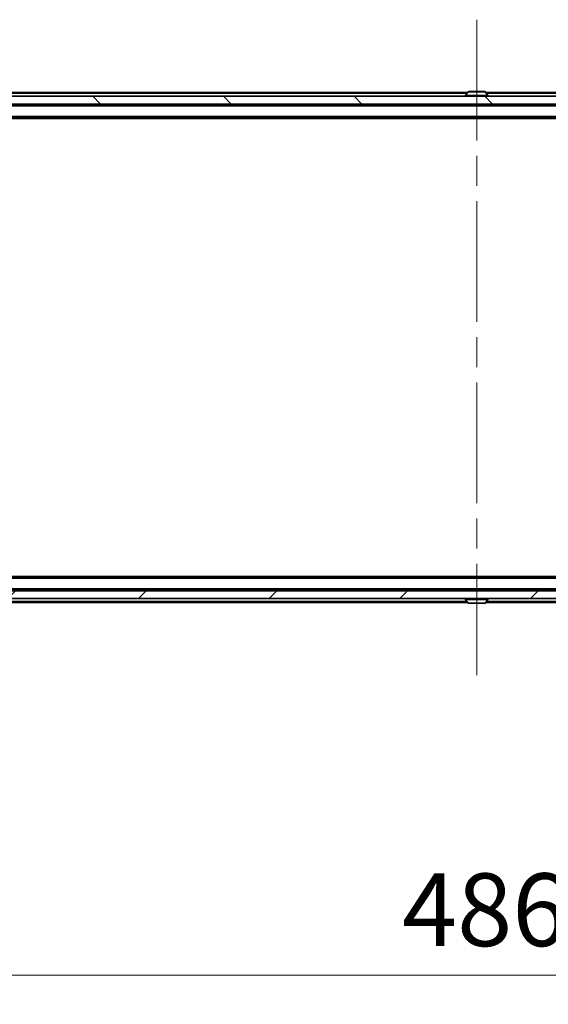
# Model space of a CAD drawing. Units: millimetres. Extents: x 0 to 11790, y 0 to 2108.
# Drawn here: x 3915 to 4052, y 1460 to 1714 of the extents above; entities that cross this region are included whole.
import ezdxf

# ---------------------------------------------------------------- set-up
doc = ezdxf.new("R2010")
doc.units = ezdxf.units.MM
doc.header["$LTSCALE"] = 5.5
doc.linetypes.add('CHAIN', pattern=[0.3543, 0.2362, -0.0295, 0.0591, -0.0295])
doc.layers.get('Defpoints').update_dxf_attribs({"lineweight": 25})
doc.layers.add('Centerline (ISO)', color=7, linetype='Continuous', lineweight=18, true_color=0x80ffff)
doc.layers.add('Hatch (ISO)', color=1, linetype='Continuous', lineweight=18, true_color=0xff0000)
for name, color, linetype, lineweight in [('Dimension (ISO)', 7, 'Continuous', 18), ('Dimension (ISO) @ 1', 7, 'Continuous', 18), ('Visible (ISO)', 7, 'Continuous', 35), ('Visible Narrow (ISO)', 7, 'Continuous', 25)]:
    doc.layers.add(name, color=color, linetype=linetype, lineweight=lineweight)
doc.styles.add('Note Text (TK)', font='MS PGothic.ttf')
doc.dimstyles.new('Default - Method 1b (TK)', dxfattribs={"dimscale": 5.5, "dimtxt": 2.5, "dimasz": 2.5, "dimexe": 1, "dimexo": 1.5, "dimgap": 1, "dimtad": 1, "dimrnd": 1e-08, "dimdsep": 46, "dimtxsty": 'Note Text (TK)', "dimcen": 0.09, "dimdle": 5, "dimclrd": 100, "dimclre": 100, "dimclrt": 7, "dimadec": 1, "dimazin": 1, "dimtfac": 1, "dimtmove": 0, "dimatfit": 3, "dimfxl": 0, "dimtolj": 1, "dimlwd": -1, "dimlwe": -1, "dimarcsym": 0})

# ---------------------------------------------------------------- blocks, each defined once
blk = doc.blocks.new('*D84')
at = {"layer": 'Defpoints', "color": 0, "transparency": 16777216}
for p in [(3790.27, 1569.1), (4276.27, 1569.1), (4276.27, 1467.88)]:
    blk.add_point(p, dxfattribs=at)
at = {"layer": 'Dimension (ISO)', "color": 100, "transparency": 16777216}
for p, q in [((3790.27, 1557.85), (3790.27, 1460.38)), ((4276.27, 1557.85), (4276.27, 1460.38)), ((3809.02, 1467.88), (4257.52, 1467.88))]:
    blk.add_line(p, q, dxfattribs=at)
for points in [[(3809.02, 1471.01), (3809.02, 1464.76), (3790.27, 1467.88)], [(4257.52, 1471.01), (4257.52, 1464.76), (4276.27, 1467.88)]]:
    blk.add_solid(points, dxfattribs=at)
at = {"layer": 'Dimension (ISO)', "color": 7, "transparency": 16777216, "insert": (4014.04, 1484.76), "char_height": 18.75, "attachment_point": 4, "style": 'Note Text (TK)'}
blk.add_mtext('\\A1;486', dxfattribs=at)

msp = doc.modelspace()

# ---------------------------------------------------------------- hatches: boundary and pattern name
at = {"layer": 'Hatch (ISO)'}
h = msp.add_hatch(dxfattribs=at)
h.set_pattern_fill('ANSI31', color=256, scale=190.5, angle=90.00021, style=0)
h.set_pattern_definition([(135.0002, (2051.75, -60), (-16.83792, -16.83804), [])])
h.paths.add_polyline_path([(3800.5187, 1694.455), (3800.5187, 1692.455), (4266.0187, 1692.455), (4266.0187, 1694.455)])
h = msp.add_hatch(dxfattribs=at)
h.set_pattern_fill('ANSI31', color=256, scale=190.5, style=0)
h.set_pattern_definition([(45, (2051.75, -60), (-16.83798, 16.83798), [])])
h.paths.add_polyline_path([(3800.5187, 1566.955), (3800.5187, 1564.955), (4266.0187, 1564.955), (4266.0187, 1566.955)])

# ---------------------------------------------------------------- linework, layer by layer
at = {"layer": 'Centerline (ISO)', "linetype": 'CHAIN', "ltscale": 23.990969}
msp.add_line((4033.2687, 1714.205), (4033.2687, 1545.205), dxfattribs=at)
at = {"layer": 'Visible (ISO)'}
for p, q in [((4030.9596, 1695.564), (4030.401, 1694.7047)), ((4035.4102, 1695.655), (4031.1273, 1695.655)), ((4035.5779, 1695.564), (4036.1364, 1694.7047)), ((4266.0187, 1694.455), (3800.5187, 1694.455)), ((4030.8887, 1695.455), (3829.2687, 1695.455)), ((4030.3687, 1694.555), (4030.3687, 1694.5957)), ((4237.2687, 1695.455), (4035.6487, 1695.455)), ((4036.1687, 1694.555), (4036.1687, 1694.5957)), ((3800.5187, 1692.455), (4266.0187, 1692.455)), ((4258.2687, 1692.255), (3808.2687, 1692.255)), ((4031.7687, 1692.255), (4031.7687, 1692.455)), ((4034.7687, 1692.255), (4034.7687, 1692.455)), ((4258.2687, 1688.955), (3808.2687, 1688.955)), ((4249.2687, 1688.755), (3817.2687, 1688.755)), ((4258.2687, 1570.455), (3808.2687, 1570.455)), ((4249.2687, 1570.655), (3817.2687, 1570.655)), ((4266.0187, 1566.955), (3800.5187, 1566.955)), ((4258.2687, 1567.155), (3808.2687, 1567.155)), ((4031.7687, 1567.155), (4031.7687, 1566.955)), ((4034.7687, 1567.155), (4034.7687, 1566.955)), ((3800.5187, 1564.955), (4266.0187, 1564.955)), ((4030.8887, 1563.955), (3829.2687, 1563.955)), ((4030.3687, 1564.855), (4030.3687, 1564.8143)), ((4030.9596, 1563.846), (4030.401, 1564.7053)), ((4031.1273, 1563.755), (4035.4102, 1563.755)), ((4035.5779, 1563.846), (4036.1364, 1564.7053)), ((4237.2687, 1563.955), (4035.6487, 1563.955)), ((4036.1687, 1564.855), (4036.1687, 1564.8143))]:
    msp.add_line(p, q, dxfattribs=at)
for centre, radius, start, end in [((4031.1273, 1695.455), 0.2, 90, 146.976132), ((4035.4102, 1695.455), 0.2, 33.023868, 90), ((4030.5687, 1694.5957), 0.2, 146.976132, 180), ((4030.4687, 1694.555), 0.1, 180, 270), ((4036.0687, 1694.555), 0.1, 270, 0), ((4035.9687, 1694.5957), 0.2, 0, 33.023868), ((4030.4687, 1564.855), 0.1, 90, 180), ((4030.5687, 1564.8143), 0.2, 180, 213.023868), ((4031.1273, 1563.955), 0.2, 213.023868, 270), ((4035.4102, 1563.955), 0.2, 270, 326.976132), ((4036.0687, 1564.855), 0.1, 0, 90), ((4035.9687, 1564.8143), 0.2, 326.976132, 0)]:
    msp.add_arc(centre, radius, start, end, dxfattribs=at)
at = {"layer": 'Visible Narrow (ISO)'}
for p, q in [((4035.5779, 1695.564), (4030.9596, 1695.564)), ((4030.6937, 1695.155), (3829.2687, 1695.155)), ((4036.1687, 1694.5957), (4030.3687, 1694.5957)), ((4030.3687, 1694.555), (4036.1687, 1694.555)), ((4036.1364, 1694.7047), (4030.401, 1694.7047)), ((4237.2687, 1695.155), (4035.8437, 1695.155)), ((4258.2687, 1691.955), (3808.2687, 1691.955)), ((4258.2687, 1689.255), (3808.2687, 1689.255)), ((4258.2687, 1570.155), (3808.2687, 1570.155)), ((4258.2687, 1567.455), (3808.2687, 1567.455)), ((4030.6937, 1564.255), (3829.2687, 1564.255)), ((4036.1687, 1564.855), (4030.3687, 1564.855)), ((4030.3687, 1564.8143), (4036.1687, 1564.8143)), ((4030.401, 1564.7053), (4036.1364, 1564.7053)), ((4030.9596, 1563.846), (4035.5779, 1563.846)), ((4237.2687, 1564.255), (4035.8437, 1564.255))]:
    msp.add_line(p, q, dxfattribs=at)

# ---------------------------------------------------------------- dimensions: what is measured, and where the dimension line sits
at = {"layer": 'Dimension (ISO) @ 1', "color": 100, "true_color": 0x00ff3f}
dim = msp.add_linear_dim(base=(4276.2687, 1467.8827), p1=(3790.2687, 1569.105), p2=(4276.2687, 1569.105), angle=180, dimstyle='Default - Method 1b (TK)', override={"dimscale": 1, "dimtxt": 18.75, "dimasz": 18.75, "dimexe": 7.5, "dimexo": 11.25, "dimgap": 7.5, "dimdec": 2, "dimcen": 0.675, "dimtol": 0, "dimlim": 0, "dimtp": 0, "dimtm": 0, "dimtdec": 2, "dimtix": 0, "dimtofl": 0, "dimtmove": 0, "dimatfit": 1}, dxfattribs=at)
dim.commit()
dim.dimension.update_dxf_attribs({"geometry": '*D84', "text_midpoint": (4033.2687, 1467.8827), "dimtype": 128})

doc.saveas('drawing.dxf')
